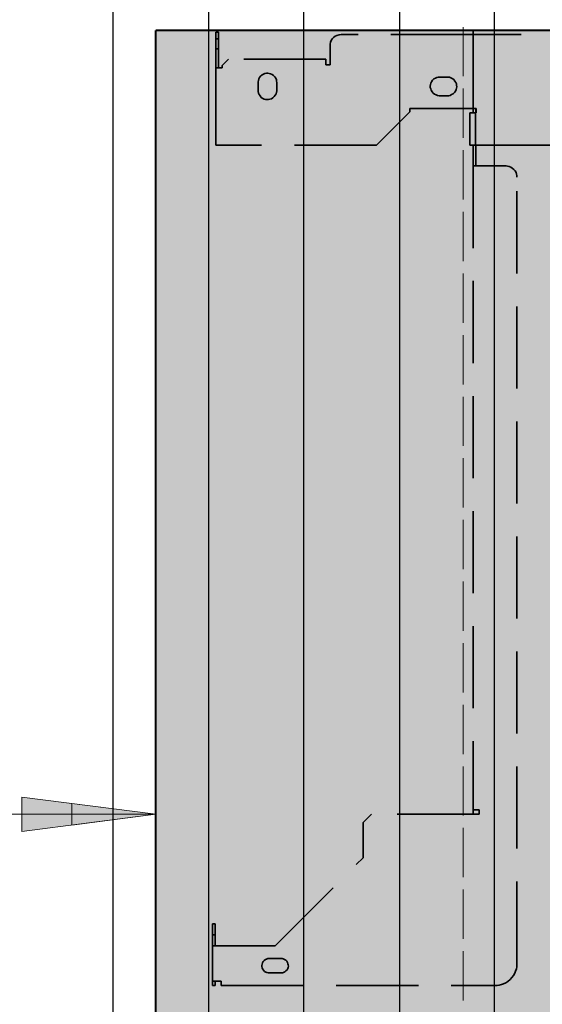
# Model space of a CAD drawing. Units: millimetres. Extents: x 0 to 1189, y 1850 to 2691.
# Drawn here: x 487 to 519, y 2396 to 2456 of the extents above; entities that cross this region are included whole.
import ezdxf

# ---------------------------------------------------------------- set-up
doc = ezdxf.new("R2010")
doc.units = ezdxf.units.MM
doc.header["$MEASUREMENT"] = 0
for name, pattern in [('AI-Linetype-107', [7, 5, -2, 0, 0]), ('AI-Linetype-108', [7, 5, -2, 0, 0]), ('AI-Linetype-109', [7, 5, -2, 0, 0]), ('AI-Linetype-110', [7, 5, -2, 0, 0]), ('AI-Linetype-111', [7, 5, -2, 0, 0]), ('AI-Linetype-112', [7, 5, -2, 0, 0]), ('AI-Linetype-113', [7, 5, -2, 0, 0]), ('AI-Linetype-114', [7, 5, -2, 0, 0]), ('AI-Linetype-115', [7, 5, -2, 0, 0]), ('AI-Linetype-116', [7, 5, -2, 0, 0]), ('AI-Linetype-117', [7, 5, -2, 0, 0]), ('AI-Linetype-118', [7, 5, -2, 0, 0]), ('AI-Linetype-119', [7, 5, -2, 0, 0]), ('AI-Linetype-120', [7, 5, -2, 0, 0]), ('AI-Linetype-122', [7, 5, -2, 0, 0]), ('AI-Linetype-123', [7, 5, -2, 0, 0]), ('AI-Linetype-15', [7, 5, -2, 0, 0]), ('AI-Linetype-156', [7, 5, -2, 0, 0]), ('AI-Linetype-157', [7, 5, -2, 0, 0]), ('AI-Linetype-158', [7, 5, -2, 0, 0]), ('AI-Linetype-159', [7, 5, -2, 0, 0]), ('AI-Linetype-16', [7, 5, -2, 0, 0]), ('AI-Linetype-163', [7, 5, -2, 0, 0]), ('AI-Linetype-164', [7, 5, -2, 0, 0]), ('AI-Linetype-165', [7, 5, -2, 0, 0]), ('AI-Linetype-167', [7, 5, -2, 0, 0]), ('AI-Linetype-17', [7, 5, -2, 0, 0]), ('AI-Linetype-173', [7, 5, -2, 0, 0]), ('AI-Linetype-18', [7, 5, -2, 0, 0]), ('AI-Linetype-19', [7, 5, -2, 0, 0]), ('AI-Linetype-20', [7, 5, -2, 0, 0]), ('AI-Linetype-21', [7, 5, -2, 0, 0]), ('AI-Linetype-22', [7, 5, -2, 0, 0]), ('AI-Linetype-23', [7, 5, -2, 0, 0]), ('AI-Linetype-24', [7, 5, -2, 0, 0]), ('AI-Linetype-25', [7, 5, -2, 0, 0]), ('AI-Linetype-26', [7, 5, -2, 0, 0]), ('AI-Linetype-27', [7, 5, -2, 0, 0]), ('AI-Linetype-28', [7, 5, -2, 0, 0]), ('AI-Linetype-29', [7, 5, -2, 0, 0]), ('AI-Linetype-291', [3.75, 3, -0.75]), ('AI-Linetype-30', [7, 5, -2, 0, 0]), ('AI-Linetype-31', [7, 5, -2, 0, 0]), ('AI-Linetype-32', [7, 5, -2, 0, 0]), ('AI-Linetype-33', [7, 5, -2, 0, 0]), ('AI-Linetype-34', [7, 5, -2, 0, 0]), ('AI-Linetype-35', [7, 5, -2, 0, 0]), ('AI-Linetype-36', [7, 5, -2, 0, 0]), ('AI-Linetype-37', [7, 5, -2, 0, 0]), ('AI-Linetype-38', [7, 5, -2, 0, 0]), ('AI-Linetype-39', [7, 5, -2, 0, 0]), ('AI-Linetype-40', [7, 5, -2, 0, 0]), ('AI-Linetype-41', [7, 5, -2, 0, 0]), ('AI-Linetype-42', [7, 5, -2, 0, 0]), ('AI-Linetype-43', [7, 5, -2, 0, 0]), ('AI-Linetype-44', [7, 5, -2, 0, 0]), ('AI-Linetype-45', [7, 5, -2, 0, 0]), ('AI-Linetype-46', [7, 5, -2, 0, 0]), ('AI-Linetype-47', [7, 5, -2, 0, 0]), ('AI-Linetype-48', [7, 5, -2, 0, 0]), ('AI-Linetype-72', [7, 5, -2, 0, 0]), ('AI-Linetype-73', [7, 5, -2, 0, 0]), ('AI-Linetype-74', [7, 5, -2, 0, 0]), ('AI-Linetype-75', [7, 5, -2, 0, 0]), ('AI-Linetype-76', [7, 5, -2, 0, 0]), ('AI-Linetype-77', [7, 5, -2, 0, 0]), ('AI-Linetype-78', [7, 5, -2, 0, 0]), ('AI-Linetype-79', [7, 5, -2, 0, 0]), ('AI-Linetype-80', [7, 5, -2, 0, 0]), ('AI-Linetype-81', [7, 5, -2, 0, 0]), ('AI-Linetype-82', [7, 5, -2, 0, 0]), ('AI-Linetype-83', [7, 5, -2, 0, 0]), ('AI-Linetype-84', [7, 5, -2, 0, 0]), ('AI-Linetype-85', [7, 5, -2, 0, 0]), ('AI-Linetype-86', [7, 5, -2, 0, 0]), ('AI-Linetype-87', [7, 5, -2, 0, 0]), ('AI-Linetype-88', [7, 5, -2, 0, 0]), ('AI-Linetype-89', [7, 5, -2, 0, 0]), ('AI-Linetype-90', [7, 5, -2, 0, 0]), ('AI-Linetype-91', [7, 5, -2, 0, 0]), ('AI-Linetype-92', [7, 5, -2, 0, 0]), ('AI-Linetype-93', [7, 5, -2, 0, 0])]:
    doc.linetypes.add(name, pattern=pattern)
doc.layers.add('Ebene 1', color=7, linetype='Continuous', lineweight=0)

# ---------------------------------------------------------------- blocks, each defined once
blk = doc.blocks.new('Block_40')
at = {"layer": 'Ebene 1', "color": 18, "lineweight": 25, "true_color": 0x000000}
for p, q in [((492.682, 2230.74), (492.682, 2536.418)), ((498.481, 2536.418), (498.481, 2230.74)), ((504.281, 2230.74), (504.281, 2536.418)), ((510.102, 2536.418), (510.102, 2230.74)), ((515.901, 2230.74), (515.901, 2536.418))]:
    blk.add_line(p, q, dxfattribs=at)
blk = doc.blocks.new('Block_32')
at = {"layer": 'Ebene 1'}
blk.add_blockref('Block_40', (0, 0), dxfattribs=at)
blk = doc.blocks.new('Block_31')
at = {"layer": 'Ebene 1'}
blk.add_blockref('Block_32', (0, 0), dxfattribs=at)
blk = doc.blocks.new('Block_46')
at = {"layer": 'Ebene 1', "color": 18, "lineweight": 40, "true_color": 0x000000}
for points in [[(495.274, 2371.297), (495.274, 2371.297), (495.274, 2455.306), (495.274, 2455.306)], [(635.232, 2455.306), (635.232, 2455.306), (495.274, 2455.306), (495.274, 2455.306)]]:
    blk.add_open_spline(points, degree=3, dxfattribs=at)
blk = doc.blocks.new('Block_52')
at = {"layer": 'Ebene 1', "color": 18, "linetype": 'AI-Linetype-291', "lineweight": 9, "true_color": 0x000000}
blk.add_line((513.981, 2455.511), (513.981, 2371.092), dxfattribs=at)
blk = doc.blocks.new('Block_47')
at = {"layer": 'Ebene 1'}
blk.add_blockref('Block_52', (0, 0), dxfattribs=at)
blk = doc.blocks.new('Block_53')
at = {"layer": 'Ebene 1', "true_color": 0x000000, "transparency": 33554687}
blk.add_hatch(color=18, dxfattribs=at).paths.add_polyline_path([(495.274, 2407.607), (487.122, 2406.541), (487.122, 2408.639)])
at = {"layer": 'Ebene 1', "color": 18, "lineweight": 9, "true_color": 0x000000}
for p, q in [((495.274, 2407.6), (495.274, 2409.11)), ((473.331, 2407.611), (495.274, 2407.6)), ((495.274, 2407.6), (473.456, 2407.6)), ((495.274, 2406.045), (495.274, 2407.555))]:
    blk.add_line(p, q, dxfattribs=at)
at = {"layer": 'Ebene 1'}
blk.add_lwpolyline([(495.274, 2407.607), (487.122, 2406.541), (487.122, 2408.639)], close=True, dxfattribs=at)
at = {"layer": 'Ebene 1', "color": 18, "lineweight": 0, "true_color": 0x000000}
blk.add_lwpolyline([(495.274, 2407.6), (490.162, 2406.932), (490.162, 2408.248)], close=True, dxfattribs=at)
blk = doc.blocks.new('Block_43')
at = {"layer": 'Ebene 1', "true_color": 0xdadada, "transparency": 33554687}
h = blk.add_hatch(color=254, dxfattribs=at)
h.dxf.hatch_style = 2
edge = h.paths.add_edge_path()
edge.add_spline(control_points=[(634.417, 2370.889), (634.417, 2370.889), (495.274, 2371.297), (495.274, 2371.297), (495.274, 2371.297), (495.274, 2455.306), (495.274, 2455.306), (495.274, 2455.306), (635.232, 2455.306), (635.232, 2455.306), (635.232, 2455.306), (635.232, 2371.702), (635.232, 2371.702), (635.232, 2371.252), (634.867, 2370.888), (634.417, 2370.889)], knot_values=[0, 0, 0, 0, 1, 1, 1, 2, 2, 2, 3, 3, 3, 4, 4, 4, 5, 5, 5, 5], degree=3, periodic=0)
at = {"layer": 'Ebene 1'}
blk.add_open_spline([(634.417, 2370.889), (634.417, 2370.889), (495.274, 2371.297), (495.274, 2371.297), (495.274, 2371.297), (495.274, 2455.306), (495.274, 2455.306), (495.274, 2455.306), (635.232, 2455.306), (635.232, 2455.306), (635.232, 2455.306), (635.232, 2371.702), (635.232, 2371.702), (635.232, 2371.252), (634.867, 2370.888), (634.417, 2370.889)], degree=3, knots=[0, 0, 0, 0, 1, 1, 1, 2, 2, 2, 3, 3, 3, 4, 4, 4, 5, 5, 5, 5], dxfattribs=at)
at = {"layer": 'Ebene 1', "color": 250, "linetype": 'AI-Linetype-48', "lineweight": 35, "true_color": 0x404040}
blk.add_open_spline([(499.09, 2455.197), (499.09, 2455.197), (498.92, 2455.197), (498.92, 2455.197)], degree=3, dxfattribs=at)
at = {"layer": 'Ebene 1', "color": 250, "linetype": 'AI-Linetype-79', "lineweight": 35, "true_color": 0x404040}
blk.add_open_spline([(498.92, 2454.857), (498.92, 2454.857), (498.92, 2455.197), (498.92, 2455.197)], degree=3, dxfattribs=at)
at = {"layer": 'Ebene 1', "color": 250, "linetype": 'AI-Linetype-93', "lineweight": 35, "true_color": 0x404040}
blk.add_open_spline([(498.92, 2454.789), (498.92, 2454.789), (498.92, 2454.857), (498.92, 2454.857)], degree=3, dxfattribs=at)
at = {"layer": 'Ebene 1', "color": 250, "linetype": 'AI-Linetype-72', "lineweight": 35, "true_color": 0x404040}
blk.add_open_spline([(498.92, 2454.176), (498.92, 2454.176), (498.92, 2454.789), (498.92, 2454.789)], degree=3, dxfattribs=at)
at = {"layer": 'Ebene 1', "color": 250, "linetype": 'AI-Linetype-85', "lineweight": 35, "true_color": 0x404040}
blk.add_open_spline([(499.09, 2454.789), (499.09, 2454.789), (498.92, 2454.789), (498.92, 2454.789)], degree=3, dxfattribs=at)
at = {"layer": 'Ebene 1', "color": 250, "linetype": 'AI-Linetype-91', "lineweight": 35, "true_color": 0x404040}
blk.add_open_spline([(499.09, 2454.857), (499.09, 2454.857), (499.09, 2455.197), (499.09, 2455.197)], degree=3, dxfattribs=at)
at = {"layer": 'Ebene 1', "color": 250, "linetype": 'AI-Linetype-90', "lineweight": 35, "true_color": 0x404040}
blk.add_open_spline([(499.09, 2454.789), (499.09, 2454.789), (499.09, 2454.857), (499.09, 2454.857)], degree=3, dxfattribs=at)
at = {"layer": 'Ebene 1', "color": 250, "linetype": 'AI-Linetype-86', "lineweight": 35, "true_color": 0x404040}
blk.add_open_spline([(499.09, 2454.789), (499.09, 2454.789), (499.09, 2454.176), (499.09, 2454.176)], degree=3, dxfattribs=at)
at = {"layer": 'Ebene 1', "color": 250, "linetype": 'AI-Linetype-173', "lineweight": 35, "true_color": 0x404040}
blk.add_open_spline([(506.566, 2455.061), (506.566, 2455.061), (506.43, 2455.038), (506.43, 2455.038), (506.43, 2455.038), (506.305, 2455.004), (506.305, 2455.004), (506.305, 2455.004), (506.192, 2454.959), (506.192, 2454.959), (506.192, 2454.959), (506.09, 2454.88), (506.09, 2454.88), (506.09, 2454.88), (506.01, 2454.8), (506.01, 2454.8), (506.01, 2454.8), (505.942, 2454.698), (505.942, 2454.698), (505.942, 2454.698), (505.908, 2454.585), (505.908, 2454.585), (505.908, 2454.585), (505.886, 2454.471), (505.886, 2454.471)], degree=3, knots=[0, 0, 0, 0, 1, 1, 1, 2, 2, 2, 3, 3, 3, 4, 4, 4, 5, 5, 5, 6, 6, 6, 7, 7, 7, 8, 8, 8, 8], dxfattribs=at)
at = {"layer": 'Ebene 1', "color": 250, "linetype": 'AI-Linetype-123', "lineweight": 35, "true_color": 0x404040}
blk.add_open_spline([(514.587, 2455.061), (514.587, 2455.061), (506.566, 2455.061), (506.566, 2455.061)], degree=3, dxfattribs=at)
at = {"layer": 'Ebene 1', "color": 250, "linetype": 'AI-Linetype-18', "lineweight": 35, "true_color": 0x404040}
blk.add_open_spline([(514.587, 2455.295), (514.587, 2455.295), (514.587, 2447.052), (514.587, 2447.052)], degree=3, dxfattribs=at)
at = {"layer": 'Ebene 1', "color": 250, "linetype": 'AI-Linetype-122', "lineweight": 35, "true_color": 0x404040}
blk.add_open_spline([(615.529, 2455.061), (615.529, 2455.061), (514.587, 2455.061), (514.587, 2455.061)], degree=3, dxfattribs=at)
at = {"layer": 'Ebene 1', "color": 250, "linetype": 'AI-Linetype-76', "lineweight": 35, "true_color": 0x404040}
blk.add_open_spline([(498.92, 2453.031), (498.92, 2453.031), (498.92, 2454.176), (498.92, 2454.176)], degree=3, dxfattribs=at)
at = {"layer": 'Ebene 1', "color": 250, "linetype": 'AI-Linetype-83', "lineweight": 35, "true_color": 0x404040}
blk.add_open_spline([(499.09, 2454.176), (499.09, 2454.176), (498.92, 2454.176), (498.92, 2454.176)], degree=3, dxfattribs=at)
at = {"layer": 'Ebene 1', "color": 250, "linetype": 'AI-Linetype-82', "lineweight": 35, "true_color": 0x404040}
blk.add_open_spline([(499.09, 2453.031), (499.09, 2453.031), (499.09, 2454.176), (499.09, 2454.176)], degree=3, dxfattribs=at)
at = {"layer": 'Ebene 1', "color": 250, "linetype": 'AI-Linetype-77', "lineweight": 35, "true_color": 0x404040}
blk.add_open_spline([(505.886, 2454.471), (505.886, 2454.471), (505.886, 2453.428), (505.886, 2453.428)], degree=3, dxfattribs=at)
at = {"layer": 'Ebene 1', "color": 250, "linetype": 'AI-Linetype-75', "lineweight": 35, "true_color": 0x404040}
blk.add_open_spline([(499.306, 2453.031), (499.306, 2453.031), (498.92, 2453.031), (498.92, 2453.031)], degree=3, dxfattribs=at)
at = {"layer": 'Ebene 1', "color": 250, "linetype": 'AI-Linetype-114', "lineweight": 35, "true_color": 0x404040}
blk.add_open_spline([(498.92, 2448.311), (498.92, 2448.311), (498.92, 2453.031), (498.92, 2453.031)], degree=3, dxfattribs=at)
at = {"layer": 'Ebene 1', "color": 250, "linetype": 'AI-Linetype-89', "lineweight": 35, "true_color": 0x404040}
blk.add_open_spline([(499.703, 2453.564), (499.703, 2453.564), (499.306, 2453.167), (499.306, 2453.167)], degree=3, dxfattribs=at)
at = {"layer": 'Ebene 1', "color": 250, "linetype": 'AI-Linetype-92', "lineweight": 35, "true_color": 0x404040}
blk.add_open_spline([(499.306, 2453.167), (499.306, 2453.167), (499.306, 2453.031), (499.306, 2453.031)], degree=3, dxfattribs=at)
at = {"layer": 'Ebene 1', "color": 250, "linetype": 'AI-Linetype-78', "lineweight": 35, "true_color": 0x404040}
blk.add_open_spline([(505.625, 2453.564), (505.625, 2453.564), (499.703, 2453.564), (499.703, 2453.564)], degree=3, dxfattribs=at)
at = {"layer": 'Ebene 1', "color": 250, "linetype": 'AI-Linetype-81', "lineweight": 35, "true_color": 0x404040}
blk.add_open_spline([(505.625, 2453.212), (505.625, 2453.212), (505.625, 2453.564), (505.625, 2453.564)], degree=3, dxfattribs=at)
at = {"layer": 'Ebene 1', "color": 250, "linetype": 'AI-Linetype-84', "lineweight": 35, "true_color": 0x404040}
blk.add_open_spline([(505.625, 2453.212), (505.625, 2453.212), (505.886, 2453.212), (505.886, 2453.212)], degree=3, dxfattribs=at)
at = {"layer": 'Ebene 1', "color": 250, "linetype": 'AI-Linetype-80', "lineweight": 35, "true_color": 0x404040}
blk.add_open_spline([(505.886, 2453.428), (505.886, 2453.428), (505.886, 2453.235), (505.886, 2453.235)], degree=3, dxfattribs=at)
at = {"layer": 'Ebene 1', "color": 250, "linetype": 'AI-Linetype-74', "lineweight": 35, "true_color": 0x404040}
blk.add_open_spline([(505.886, 2453.212), (505.886, 2453.212), (505.886, 2453.235), (505.886, 2453.235)], degree=3, dxfattribs=at)
at = {"layer": 'Ebene 1', "color": 250, "linetype": 'AI-Linetype-163', "lineweight": 35, "true_color": 0x404040}
blk.add_open_spline([(502.641, 2452.134), (502.641, 2452.134), (502.63, 2452.214), (502.63, 2452.214), (502.63, 2452.214), (502.618, 2452.305), (502.618, 2452.305), (502.618, 2452.305), (502.573, 2452.395), (502.573, 2452.395), (502.573, 2452.395), (502.516, 2452.475), (502.516, 2452.475), (502.516, 2452.475), (502.437, 2452.565), (502.437, 2452.565), (502.437, 2452.565), (502.357, 2452.622), (502.357, 2452.622), (502.357, 2452.622), (502.267, 2452.668), (502.267, 2452.668), (502.267, 2452.668), (502.176, 2452.69), (502.176, 2452.69), (502.176, 2452.69), (502.097, 2452.702), (502.097, 2452.702), (502.097, 2452.702), (502.006, 2452.702), (502.006, 2452.702), (502.006, 2452.702), (501.915, 2452.679), (501.915, 2452.679), (501.915, 2452.679), (501.836, 2452.645), (501.836, 2452.645), (501.836, 2452.645), (501.745, 2452.599), (501.745, 2452.599), (501.745, 2452.599), (501.654, 2452.52), (501.654, 2452.52), (501.654, 2452.52), (501.586, 2452.429), (501.586, 2452.429), (501.586, 2452.429), (501.552, 2452.35), (501.552, 2452.35), (501.552, 2452.35), (501.518, 2452.259), (501.518, 2452.259), (501.518, 2452.259), (501.507, 2452.168), (501.507, 2452.168), (501.507, 2452.168), (501.507, 2452.134), (501.507, 2452.134)], degree=3, knots=[0, 0, 0, 0, 1, 1, 1, 2, 2, 2, 3, 3, 3, 4, 4, 4, 5, 5, 5, 6, 6, 6, 7, 7, 7, 8, 8, 8, 9, 9, 9, 10, 10, 10, 11, 11, 11, 12, 12, 12, 13, 13, 13, 14, 14, 14, 15, 15, 15, 16, 16, 16, 17, 17, 17, 18, 18, 18, 19, 19, 19, 19], dxfattribs=at)
at = {"layer": 'Ebene 1', "color": 250, "linetype": 'AI-Linetype-165', "lineweight": 35, "true_color": 0x404040}
blk.add_open_spline([(512.556, 2452.463), (512.556, 2452.463), (512.465, 2452.463), (512.465, 2452.463), (512.465, 2452.463), (512.386, 2452.441), (512.386, 2452.441), (512.386, 2452.441), (512.295, 2452.407), (512.295, 2452.407), (512.295, 2452.407), (512.204, 2452.35), (512.204, 2452.35), (512.204, 2452.35), (512.125, 2452.27), (512.125, 2452.27), (512.125, 2452.27), (512.057, 2452.18), (512.057, 2452.18), (512.057, 2452.18), (512.023, 2452.089), (512.023, 2452.089), (512.023, 2452.089), (512, 2452.01), (512, 2452.01), (512, 2452.01), (511.989, 2451.919), (511.989, 2451.919), (511.989, 2451.919), (511.989, 2451.828), (511.989, 2451.828), (511.989, 2451.828), (512.011, 2451.749), (512.011, 2451.749), (512.011, 2451.749), (512.045, 2451.658), (512.045, 2451.658), (512.045, 2451.658), (512.091, 2451.567), (512.091, 2451.567), (512.091, 2451.567), (512.17, 2451.476), (512.17, 2451.476), (512.17, 2451.476), (512.25, 2451.42), (512.25, 2451.42), (512.25, 2451.42), (512.34, 2451.374), (512.34, 2451.374), (512.34, 2451.374), (512.431, 2451.34), (512.431, 2451.34), (512.431, 2451.34), (512.522, 2451.329), (512.522, 2451.329), (512.522, 2451.329), (512.556, 2451.329), (512.556, 2451.329)], degree=3, knots=[0, 0, 0, 0, 1, 1, 1, 2, 2, 2, 3, 3, 3, 4, 4, 4, 5, 5, 5, 6, 6, 6, 7, 7, 7, 8, 8, 8, 9, 9, 9, 10, 10, 10, 11, 11, 11, 12, 12, 12, 13, 13, 13, 14, 14, 14, 15, 15, 15, 16, 16, 16, 17, 17, 17, 18, 18, 18, 19, 19, 19, 19], dxfattribs=at)
at = {"layer": 'Ebene 1', "color": 250, "linetype": 'AI-Linetype-88', "lineweight": 35, "true_color": 0x404040}
blk.add_open_spline([(512.556, 2452.463), (512.556, 2452.463), (513.021, 2452.463), (513.021, 2452.463)], degree=3, dxfattribs=at)
at = {"layer": 'Ebene 1', "color": 250, "linetype": 'AI-Linetype-164', "lineweight": 35, "true_color": 0x404040}
blk.add_open_spline([(513.021, 2451.329), (513.021, 2451.329), (513.112, 2451.329), (513.112, 2451.329), (513.112, 2451.329), (513.203, 2451.352), (513.203, 2451.352), (513.203, 2451.352), (513.282, 2451.397), (513.282, 2451.397), (513.282, 2451.397), (513.373, 2451.454), (513.373, 2451.454), (513.373, 2451.454), (513.464, 2451.533), (513.464, 2451.533), (513.464, 2451.533), (513.52, 2451.613), (513.52, 2451.613), (513.52, 2451.613), (513.566, 2451.703), (513.566, 2451.703), (513.566, 2451.703), (513.588, 2451.794), (513.588, 2451.794), (513.588, 2451.794), (513.6, 2451.873), (513.6, 2451.873), (513.6, 2451.873), (513.588, 2451.964), (513.588, 2451.964), (513.588, 2451.964), (513.577, 2452.055), (513.577, 2452.055), (513.577, 2452.055), (513.543, 2452.134), (513.543, 2452.134), (513.543, 2452.134), (513.486, 2452.225), (513.486, 2452.225), (513.486, 2452.225), (513.418, 2452.316), (513.418, 2452.316), (513.418, 2452.316), (513.327, 2452.384), (513.327, 2452.384), (513.327, 2452.384), (513.237, 2452.418), (513.237, 2452.418), (513.237, 2452.418), (513.157, 2452.452), (513.157, 2452.452), (513.157, 2452.452), (513.066, 2452.463), (513.066, 2452.463), (513.066, 2452.463), (513.021, 2452.463), (513.021, 2452.463)], degree=3, knots=[0, 0, 0, 0, 1, 1, 1, 2, 2, 2, 3, 3, 3, 4, 4, 4, 5, 5, 5, 6, 6, 6, 7, 7, 7, 8, 8, 8, 9, 9, 9, 10, 10, 10, 11, 11, 11, 12, 12, 12, 13, 13, 13, 14, 14, 14, 15, 15, 15, 16, 16, 16, 17, 17, 17, 18, 18, 18, 19, 19, 19, 19], dxfattribs=at)
at = {"layer": 'Ebene 1', "color": 250, "linetype": 'AI-Linetype-87', "lineweight": 35, "true_color": 0x404040}
blk.add_open_spline([(501.507, 2452.134), (501.507, 2452.134), (501.507, 2451.658), (501.507, 2451.658)], degree=3, dxfattribs=at)
at = {"layer": 'Ebene 1', "color": 250, "linetype": 'AI-Linetype-73', "lineweight": 35, "true_color": 0x404040}
blk.add_open_spline([(502.641, 2452.134), (502.641, 2452.134), (502.641, 2451.658), (502.641, 2451.658)], degree=3, dxfattribs=at)
at = {"layer": 'Ebene 1', "color": 250, "linetype": 'AI-Linetype-167', "lineweight": 35, "true_color": 0x404040}
blk.add_open_spline([(501.507, 2451.658), (501.507, 2451.658), (501.507, 2451.578), (501.507, 2451.578), (501.507, 2451.578), (501.529, 2451.488), (501.529, 2451.488), (501.529, 2451.488), (501.563, 2451.397), (501.563, 2451.397), (501.563, 2451.397), (501.62, 2451.318), (501.62, 2451.318), (501.62, 2451.318), (501.699, 2451.227), (501.699, 2451.227), (501.699, 2451.227), (501.79, 2451.17), (501.79, 2451.17), (501.79, 2451.17), (501.881, 2451.125), (501.881, 2451.125), (501.881, 2451.125), (501.96, 2451.102), (501.96, 2451.102), (501.96, 2451.102), (502.051, 2451.091), (502.051, 2451.091), (502.051, 2451.091), (502.142, 2451.102), (502.142, 2451.102), (502.142, 2451.102), (502.221, 2451.113), (502.221, 2451.113), (502.221, 2451.113), (502.312, 2451.147), (502.312, 2451.147), (502.312, 2451.147), (502.403, 2451.193), (502.403, 2451.193), (502.403, 2451.193), (502.482, 2451.272), (502.482, 2451.272), (502.482, 2451.272), (502.55, 2451.363), (502.55, 2451.363), (502.55, 2451.363), (502.596, 2451.454), (502.596, 2451.454), (502.596, 2451.454), (502.63, 2451.533), (502.63, 2451.533), (502.63, 2451.533), (502.641, 2451.624), (502.641, 2451.624), (502.641, 2451.624), (502.641, 2451.658), (502.641, 2451.658)], degree=3, knots=[0, 0, 0, 0, 1, 1, 1, 2, 2, 2, 3, 3, 3, 4, 4, 4, 5, 5, 5, 6, 6, 6, 7, 7, 7, 8, 8, 8, 9, 9, 9, 10, 10, 10, 11, 11, 11, 12, 12, 12, 13, 13, 13, 14, 14, 14, 15, 15, 15, 16, 16, 16, 17, 17, 17, 18, 18, 18, 19, 19, 19, 19], dxfattribs=at)
at = {"layer": 'Ebene 1', "color": 250, "linetype": 'AI-Linetype-115', "lineweight": 35, "true_color": 0x404040}
blk.add_open_spline([(512.556, 2451.329), (512.556, 2451.329), (513.021, 2451.329), (513.021, 2451.329)], degree=3, dxfattribs=at)
at = {"layer": 'Ebene 1', "color": 250, "linetype": 'AI-Linetype-113', "lineweight": 35, "true_color": 0x404040}
blk.add_open_spline([(510.741, 2450.353), (510.741, 2450.353), (508.71, 2448.311), (508.71, 2448.311)], degree=3, dxfattribs=at)
at = {"layer": 'Ebene 1', "color": 250, "linetype": 'AI-Linetype-111', "lineweight": 35, "true_color": 0x404040}
blk.add_open_spline([(510.741, 2450.353), (510.741, 2450.353), (510.741, 2450.557), (510.741, 2450.557)], degree=3, dxfattribs=at)
at = {"layer": 'Ebene 1', "color": 250, "linetype": 'AI-Linetype-112', "lineweight": 35, "true_color": 0x404040}
blk.add_open_spline([(510.741, 2450.557), (510.741, 2450.557), (514.779, 2450.557), (514.779, 2450.557)], degree=3, dxfattribs=at)
at = {"layer": 'Ebene 1', "color": 250, "linetype": 'AI-Linetype-109', "lineweight": 35, "true_color": 0x404040}
blk.add_open_spline([(514.734, 2450.285), (514.734, 2450.285), (514.394, 2450.285), (514.394, 2450.285)], degree=3, dxfattribs=at)
at = {"layer": 'Ebene 1', "color": 250, "linetype": 'AI-Linetype-118', "lineweight": 35, "true_color": 0x404040}
blk.add_open_spline([(514.394, 2450.285), (514.394, 2450.285), (514.394, 2448.311), (514.394, 2448.311)], degree=3, dxfattribs=at)
at = {"layer": 'Ebene 1', "color": 250, "linetype": 'AI-Linetype-17', "lineweight": 35, "true_color": 0x404040}
blk.add_open_spline([(514.587, 2450.557), (514.587, 2450.557), (514.587, 2450.285), (514.587, 2450.285)], degree=3, dxfattribs=at)
at = {"layer": 'Ebene 1', "color": 250, "linetype": 'AI-Linetype-110', "lineweight": 35, "true_color": 0x404040}
blk.add_open_spline([(514.734, 2450.285), (514.734, 2450.285), (514.734, 2448.311), (514.734, 2448.311)], degree=3, dxfattribs=at)
at = {"layer": 'Ebene 1', "color": 250, "linetype": 'AI-Linetype-117', "lineweight": 35, "true_color": 0x404040}
blk.add_open_spline([(514.734, 2450.285), (514.734, 2450.285), (514.779, 2450.285), (514.779, 2450.285)], degree=3, dxfattribs=at)
at = {"layer": 'Ebene 1', "color": 250, "linetype": 'AI-Linetype-15', "lineweight": 35, "true_color": 0x404040}
blk.add_open_spline([(514.757, 2450.557), (514.757, 2450.557), (514.757, 2450.285), (514.757, 2450.285)], degree=3, dxfattribs=at)
at = {"layer": 'Ebene 1', "color": 250, "linetype": 'AI-Linetype-108', "lineweight": 35, "true_color": 0x404040}
blk.add_open_spline([(514.779, 2450.285), (514.779, 2450.285), (514.779, 2450.557), (514.779, 2450.557)], degree=3, dxfattribs=at)
at = {"layer": 'Ebene 1', "color": 250, "linetype": 'AI-Linetype-107', "lineweight": 35, "true_color": 0x404040}
blk.add_open_spline([(499.306, 2448.311), (499.306, 2448.311), (498.92, 2448.311), (498.92, 2448.311)], degree=3, dxfattribs=at)
at = {"layer": 'Ebene 1', "color": 250, "linetype": 'AI-Linetype-119', "lineweight": 35, "true_color": 0x404040}
blk.add_open_spline([(508.71, 2448.311), (508.71, 2448.311), (499.306, 2448.311), (499.306, 2448.311)], degree=3, dxfattribs=at)
at = {"layer": 'Ebene 1', "color": 250, "linetype": 'AI-Linetype-116', "lineweight": 35, "true_color": 0x404040}
blk.add_open_spline([(514.394, 2448.311), (514.394, 2448.311), (514.734, 2448.311), (514.734, 2448.311)], degree=3, dxfattribs=at)
at = {"layer": 'Ebene 1', "color": 250, "linetype": 'AI-Linetype-120', "lineweight": 35, "true_color": 0x404040}
blk.add_open_spline([(514.734, 2448.311), (514.734, 2448.311), (615.71, 2448.311), (615.71, 2448.311)], degree=3, dxfattribs=at)
at = {"layer": 'Ebene 1', "color": 250, "linetype": 'AI-Linetype-16', "lineweight": 35, "true_color": 0x404040}
blk.add_open_spline([(514.757, 2448.311), (514.757, 2448.311), (514.757, 2447.052), (514.757, 2447.052)], degree=3, dxfattribs=at)
at = {"layer": 'Ebene 1', "color": 250, "linetype": 'AI-Linetype-19', "lineweight": 35, "true_color": 0x404040}
blk.add_open_spline([(514.587, 2447.052), (514.587, 2447.052), (514.972, 2447.052), (514.972, 2447.052)], degree=3, dxfattribs=at)
at = {"layer": 'Ebene 1', "color": 250, "linetype": 'AI-Linetype-47', "lineweight": 35, "true_color": 0x404040}
blk.add_open_spline([(514.587, 2447.052), (514.587, 2447.052), (514.587, 2407.869), (514.587, 2407.869)], degree=3, dxfattribs=at)
at = {"layer": 'Ebene 1', "color": 250, "linetype": 'AI-Linetype-20', "lineweight": 35, "true_color": 0x404040}
blk.add_open_spline([(514.972, 2447.052), (514.972, 2447.052), (516.595, 2447.052), (516.595, 2447.052)], degree=3, dxfattribs=at)
at = {"layer": 'Ebene 1', "color": 250, "linetype": 'AI-Linetype-156', "lineweight": 35, "true_color": 0x404040}
blk.add_open_spline([(517.264, 2446.371), (517.264, 2446.371), (517.264, 2446.474), (517.264, 2446.474), (517.264, 2446.474), (517.241, 2446.564), (517.241, 2446.564), (517.241, 2446.564), (517.207, 2446.655), (517.207, 2446.655), (517.207, 2446.655), (517.15, 2446.757), (517.15, 2446.757), (517.15, 2446.757), (517.071, 2446.848), (517.071, 2446.848), (517.071, 2446.848), (516.98, 2446.927), (516.98, 2446.927), (516.98, 2446.927), (516.889, 2446.984), (516.889, 2446.984), (516.889, 2446.984), (516.799, 2447.018), (516.799, 2447.018), (516.799, 2447.018), (516.697, 2447.041), (516.697, 2447.041), (516.697, 2447.041), (516.606, 2447.052), (516.606, 2447.052), (516.606, 2447.052), (516.595, 2447.052), (516.595, 2447.052)], degree=3, knots=[0, 0, 0, 0, 1, 1, 1, 2, 2, 2, 3, 3, 3, 4, 4, 4, 5, 5, 5, 6, 6, 6, 7, 7, 7, 8, 8, 8, 9, 9, 9, 10, 10, 10, 11, 11, 11, 11], dxfattribs=at)
at = {"layer": 'Ebene 1', "color": 250, "linetype": 'AI-Linetype-46', "lineweight": 35, "true_color": 0x404040}
blk.add_open_spline([(517.264, 2398.51), (517.264, 2398.51), (517.264, 2446.371), (517.264, 2446.371)], degree=3, dxfattribs=at)
at = {"layer": 'Ebene 1', "color": 250, "linetype": 'AI-Linetype-25', "lineweight": 35, "true_color": 0x404040}
blk.add_open_spline([(508.415, 2407.608), (508.415, 2407.608), (507.893, 2407.097), (507.893, 2407.097)], degree=3, dxfattribs=at)
at = {"layer": 'Ebene 1', "color": 250, "linetype": 'AI-Linetype-22', "lineweight": 35, "true_color": 0x404040}
blk.add_open_spline([(514.972, 2407.608), (514.972, 2407.608), (508.415, 2407.608), (508.415, 2407.608)], degree=3, dxfattribs=at)
at = {"layer": 'Ebene 1', "color": 250, "linetype": 'AI-Linetype-21', "lineweight": 35, "true_color": 0x404040}
blk.add_open_spline([(514.587, 2407.869), (514.587, 2407.869), (514.972, 2407.869), (514.972, 2407.869)], degree=3, dxfattribs=at)
at = {"layer": 'Ebene 1', "color": 250, "linetype": 'AI-Linetype-23', "lineweight": 35, "true_color": 0x404040}
blk.add_open_spline([(514.587, 2407.608), (514.587, 2407.608), (514.587, 2407.869), (514.587, 2407.869)], degree=3, dxfattribs=at)
at = {"layer": 'Ebene 1', "color": 250, "linetype": 'AI-Linetype-24', "lineweight": 35, "true_color": 0x404040}
blk.add_open_spline([(514.972, 2407.869), (514.972, 2407.869), (514.972, 2407.608), (514.972, 2407.608)], degree=3, dxfattribs=at)
at = {"layer": 'Ebene 1', "color": 250, "linetype": 'AI-Linetype-26', "lineweight": 35, "true_color": 0x404040}
blk.add_open_spline([(507.893, 2407.097), (507.893, 2407.097), (507.893, 2404.942), (507.893, 2404.942)], degree=3, dxfattribs=at)
at = {"layer": 'Ebene 1', "color": 250, "linetype": 'AI-Linetype-33', "lineweight": 35, "true_color": 0x404040}
blk.add_open_spline([(502.539, 2399.576), (502.539, 2399.576), (507.893, 2404.942), (507.893, 2404.942)], degree=3, dxfattribs=at)
at = {"layer": 'Ebene 1', "color": 250, "linetype": 'AI-Linetype-27', "lineweight": 35, "true_color": 0x404040}
blk.add_open_spline([(498.886, 2400.915), (498.886, 2400.915), (498.716, 2400.915), (498.716, 2400.915)], degree=3, dxfattribs=at)
at = {"layer": 'Ebene 1', "color": 250, "linetype": 'AI-Linetype-37', "lineweight": 35, "true_color": 0x404040}
blk.add_open_spline([(498.716, 2400.245), (498.716, 2400.245), (498.716, 2400.915), (498.716, 2400.915)], degree=3, dxfattribs=at)
at = {"layer": 'Ebene 1', "color": 250, "linetype": 'AI-Linetype-38', "lineweight": 35, "true_color": 0x404040}
blk.add_open_spline([(498.886, 2400.915), (498.886, 2400.915), (498.886, 2400.245), (498.886, 2400.245)], degree=3, dxfattribs=at)
at = {"layer": 'Ebene 1', "color": 250, "linetype": 'AI-Linetype-30', "lineweight": 35, "true_color": 0x404040}
blk.add_open_spline([(498.716, 2399.576), (498.716, 2399.576), (498.716, 2400.245), (498.716, 2400.245)], degree=3, dxfattribs=at)
at = {"layer": 'Ebene 1', "color": 250, "linetype": 'AI-Linetype-35', "lineweight": 35, "true_color": 0x404040}
blk.add_open_spline([(498.716, 2400.245), (498.716, 2400.245), (498.886, 2400.245), (498.886, 2400.245)], degree=3, dxfattribs=at)
at = {"layer": 'Ebene 1', "color": 250, "linetype": 'AI-Linetype-28', "lineweight": 35, "true_color": 0x404040}
blk.add_open_spline([(498.886, 2400.245), (498.886, 2400.245), (498.886, 2399.576), (498.886, 2399.576)], degree=3, dxfattribs=at)
at = {"layer": 'Ebene 1', "color": 250, "linetype": 'AI-Linetype-32', "lineweight": 35, "true_color": 0x404040}
blk.add_open_spline([(499.102, 2399.576), (499.102, 2399.576), (498.716, 2399.576), (498.716, 2399.576)], degree=3, dxfattribs=at)
at = {"layer": 'Ebene 1', "color": 250, "linetype": 'AI-Linetype-40', "lineweight": 35, "true_color": 0x404040}
blk.add_open_spline([(498.716, 2397.432), (498.716, 2397.432), (498.716, 2399.576), (498.716, 2399.576)], degree=3, dxfattribs=at)
at = {"layer": 'Ebene 1', "color": 250, "linetype": 'AI-Linetype-43', "lineweight": 35, "true_color": 0x404040}
blk.add_open_spline([(499.102, 2399.576), (499.102, 2399.576), (502.539, 2399.576), (502.539, 2399.576)], degree=3, dxfattribs=at)
at = {"layer": 'Ebene 1', "color": 250, "linetype": 'AI-Linetype-159', "lineweight": 35, "true_color": 0x404040}
blk.add_open_spline([(502.165, 2398.805), (502.165, 2398.805), (502.097, 2398.805), (502.097, 2398.805), (502.097, 2398.805), (502.017, 2398.782), (502.017, 2398.782), (502.017, 2398.782), (501.949, 2398.748), (501.949, 2398.748), (501.949, 2398.748), (501.87, 2398.691), (501.87, 2398.691), (501.87, 2398.691), (501.813, 2398.623), (501.813, 2398.623), (501.813, 2398.623), (501.768, 2398.544), (501.768, 2398.544), (501.768, 2398.544), (501.745, 2398.476), (501.745, 2398.476), (501.745, 2398.476), (501.734, 2398.396), (501.734, 2398.396), (501.734, 2398.396), (501.734, 2398.328), (501.734, 2398.328), (501.734, 2398.328), (501.756, 2398.249), (501.756, 2398.249), (501.756, 2398.249), (501.779, 2398.181), (501.779, 2398.181), (501.779, 2398.181), (501.824, 2398.101), (501.824, 2398.101), (501.824, 2398.101), (501.892, 2398.033), (501.892, 2398.033), (501.892, 2398.033), (501.972, 2397.988), (501.972, 2397.988), (501.972, 2397.988), (502.04, 2397.954), (502.04, 2397.954), (502.04, 2397.954), (502.119, 2397.943), (502.119, 2397.943), (502.119, 2397.943), (502.165, 2397.943), (502.165, 2397.943)], degree=3, knots=[0, 0, 0, 0, 1, 1, 1, 2, 2, 2, 3, 3, 3, 4, 4, 4, 5, 5, 5, 6, 6, 6, 7, 7, 7, 8, 8, 8, 9, 9, 9, 10, 10, 10, 11, 11, 11, 12, 12, 12, 13, 13, 13, 14, 14, 14, 15, 15, 15, 16, 16, 16, 17, 17, 17, 17], dxfattribs=at)
at = {"layer": 'Ebene 1', "color": 250, "linetype": 'AI-Linetype-44', "lineweight": 35, "true_color": 0x404040}
blk.add_open_spline([(502.902, 2398.805), (502.902, 2398.805), (502.165, 2398.805), (502.165, 2398.805)], degree=3, dxfattribs=at)
at = {"layer": 'Ebene 1', "color": 250, "linetype": 'AI-Linetype-158', "lineweight": 35, "true_color": 0x404040}
blk.add_open_spline([(502.902, 2397.943), (502.902, 2397.943), (502.981, 2397.943), (502.981, 2397.943), (502.981, 2397.943), (503.049, 2397.965), (503.049, 2397.965), (503.049, 2397.965), (503.129, 2397.999), (503.129, 2397.999), (503.129, 2397.999), (503.197, 2398.056), (503.197, 2398.056), (503.197, 2398.056), (503.265, 2398.124), (503.265, 2398.124), (503.265, 2398.124), (503.31, 2398.204), (503.31, 2398.204), (503.31, 2398.204), (503.333, 2398.272), (503.333, 2398.272), (503.333, 2398.272), (503.344, 2398.351), (503.344, 2398.351), (503.344, 2398.351), (503.333, 2398.419), (503.333, 2398.419), (503.333, 2398.419), (503.322, 2398.498), (503.322, 2398.498), (503.322, 2398.498), (503.299, 2398.567), (503.299, 2398.567), (503.299, 2398.567), (503.254, 2398.646), (503.254, 2398.646), (503.254, 2398.646), (503.186, 2398.714), (503.186, 2398.714), (503.186, 2398.714), (503.106, 2398.759), (503.106, 2398.759), (503.106, 2398.759), (503.038, 2398.793), (503.038, 2398.793), (503.038, 2398.793), (502.959, 2398.805), (502.959, 2398.805), (502.959, 2398.805), (502.902, 2398.805), (502.902, 2398.805)], degree=3, knots=[0, 0, 0, 0, 1, 1, 1, 2, 2, 2, 3, 3, 3, 4, 4, 4, 5, 5, 5, 6, 6, 6, 7, 7, 7, 8, 8, 8, 9, 9, 9, 10, 10, 10, 11, 11, 11, 12, 12, 12, 13, 13, 13, 14, 14, 14, 15, 15, 15, 16, 16, 16, 17, 17, 17, 17], dxfattribs=at)
at = {"layer": 'Ebene 1', "color": 250, "linetype": 'AI-Linetype-157', "lineweight": 35, "true_color": 0x404040}
blk.add_open_spline([(515.925, 2397.171), (515.925, 2397.171), (516.061, 2397.171), (516.061, 2397.171), (516.061, 2397.171), (516.186, 2397.194), (516.186, 2397.194), (516.186, 2397.194), (516.322, 2397.228), (516.322, 2397.228), (516.322, 2397.228), (516.447, 2397.273), (516.447, 2397.273), (516.447, 2397.273), (516.583, 2397.341), (516.583, 2397.341), (516.583, 2397.341), (516.708, 2397.421), (516.708, 2397.421), (516.708, 2397.421), (516.844, 2397.534), (516.844, 2397.534), (516.844, 2397.534), (516.958, 2397.659), (516.958, 2397.659), (516.958, 2397.659), (517.06, 2397.784), (517.06, 2397.784), (517.06, 2397.784), (517.128, 2397.92), (517.128, 2397.92), (517.128, 2397.92), (517.184, 2398.045), (517.184, 2398.045), (517.184, 2398.045), (517.23, 2398.181), (517.23, 2398.181), (517.23, 2398.181), (517.253, 2398.306), (517.253, 2398.306), (517.253, 2398.306), (517.264, 2398.442), (517.264, 2398.442), (517.264, 2398.442), (517.264, 2398.51), (517.264, 2398.51)], degree=3, knots=[0, 0, 0, 0, 1, 1, 1, 2, 2, 2, 3, 3, 3, 4, 4, 4, 5, 5, 5, 6, 6, 6, 7, 7, 7, 8, 8, 8, 9, 9, 9, 10, 10, 10, 11, 11, 11, 12, 12, 12, 13, 13, 13, 14, 14, 14, 15, 15, 15, 15], dxfattribs=at)
at = {"layer": 'Ebene 1', "color": 250, "linetype": 'AI-Linetype-29', "lineweight": 35, "true_color": 0x404040}
blk.add_open_spline([(502.165, 2397.943), (502.165, 2397.943), (502.902, 2397.943), (502.902, 2397.943)], degree=3, dxfattribs=at)
at = {"layer": 'Ebene 1', "color": 250, "linetype": 'AI-Linetype-34', "lineweight": 35, "true_color": 0x404040}
blk.add_open_spline([(498.716, 2397.432), (498.716, 2397.432), (498.716, 2397.171), (498.716, 2397.171)], degree=3, dxfattribs=at)
at = {"layer": 'Ebene 1', "color": 250, "linetype": 'AI-Linetype-41', "lineweight": 35, "true_color": 0x404040}
blk.add_open_spline([(498.716, 2397.432), (498.716, 2397.432), (499.102, 2397.432), (499.102, 2397.432)], degree=3, dxfattribs=at)
at = {"layer": 'Ebene 1', "color": 250, "linetype": 'AI-Linetype-39', "lineweight": 35, "true_color": 0x404040}
blk.add_open_spline([(498.886, 2397.432), (498.886, 2397.432), (498.886, 2397.171), (498.886, 2397.171)], degree=3, dxfattribs=at)
at = {"layer": 'Ebene 1', "color": 250, "linetype": 'AI-Linetype-42', "lineweight": 35, "true_color": 0x404040}
blk.add_open_spline([(499.102, 2397.432), (499.102, 2397.432), (499.26, 2397.432), (499.26, 2397.432)], degree=3, dxfattribs=at)
at = {"layer": 'Ebene 1', "color": 250, "linetype": 'AI-Linetype-31', "lineweight": 35, "true_color": 0x404040}
blk.add_open_spline([(499.26, 2397.432), (499.26, 2397.432), (499.26, 2397.171), (499.26, 2397.171)], degree=3, dxfattribs=at)
at = {"layer": 'Ebene 1', "color": 250, "linetype": 'AI-Linetype-36', "lineweight": 35, "true_color": 0x404040}
blk.add_open_spline([(498.886, 2397.171), (498.886, 2397.171), (498.716, 2397.171), (498.716, 2397.171)], degree=3, dxfattribs=at)
at = {"layer": 'Ebene 1', "color": 250, "linetype": 'AI-Linetype-45', "lineweight": 35, "true_color": 0x404040}
blk.add_open_spline([(499.26, 2397.171), (499.26, 2397.171), (515.925, 2397.171), (515.925, 2397.171)], degree=3, dxfattribs=at)
at = {"layer": 'Ebene 1'}
for name in ['Block_47', 'Block_46', 'Block_53']:
    blk.add_blockref(name, (0, 0), dxfattribs=at)
blk = doc.blocks.new('Block_18')
at = {"layer": 'Ebene 1'}
for name in ['Block_31', 'Block_43']:
    blk.add_blockref(name, (0, 0), dxfattribs=at)

msp = doc.modelspace()

# ---------------------------------------------------------------- block references
at = {"layer": 'Ebene 1'}
msp.add_blockref('Block_18', (0, 0), dxfattribs=at)

doc.saveas('drawing.dxf')
